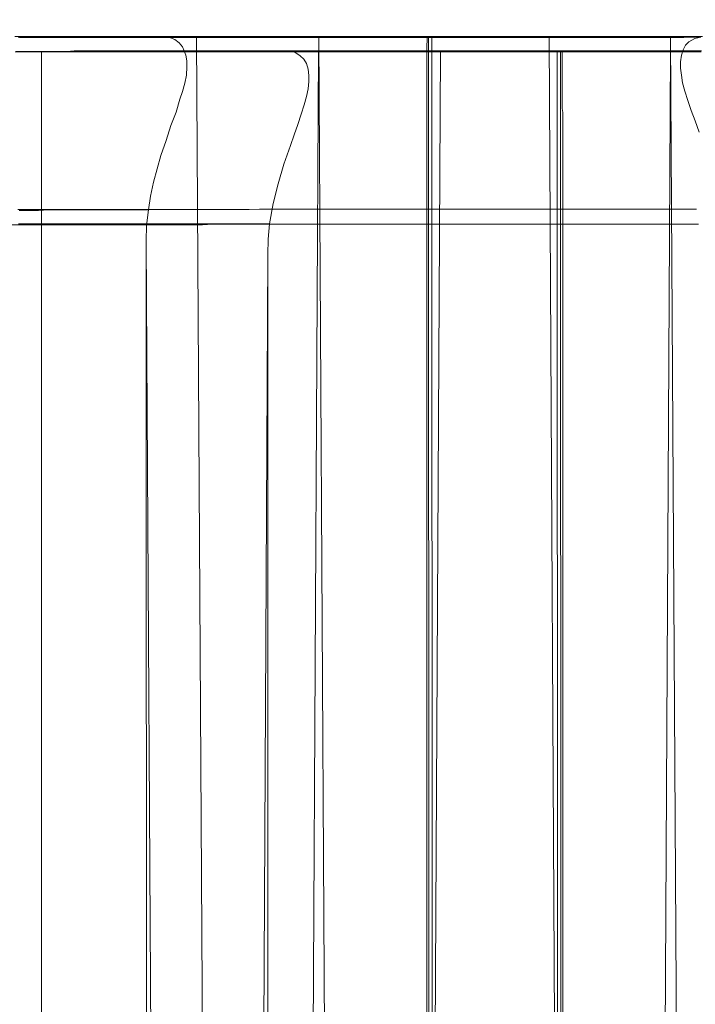
# Model space of a CAD drawing. Units: millimetres. Extents: x 2409 to 15109, y 1344 to 14044.
# Drawn here: x 13301 to 13313, y 7534 to 7551 of the extents above; entities that cross this region are included whole.
import ezdxf

# ---------------------------------------------------------------- set-up
doc = ezdxf.new("R2010")
doc.units = ezdxf.units.MM
doc.layers.add('område', color=7, linetype='Continuous', lineweight=9)
doc.layers.add('taifun', color=251, linetype='Continuous', lineweight=9)

msp = doc.modelspace()

# ---------------------------------------------------------------- linework, layer by layer
at = {"layer": 'område'}
msp.add_circle((8759.184, 7694.31), 6350, dxfattribs=at)
at = {"layer": 'taifun', "flags": 128}
for points in [[(13313.119, 7550.554), (13312.969, 7550.554), (13312.826, 7550.554), (13312.684, 7550.554), (13312.533, 7550.554), (13312.391, 7550.554), (13312.241, 7550.554), (13312.09, 7550.554), (13311.948, 7550.554), (13311.798, 7550.554), (13311.647, 7550.554), (13311.497, 7550.554), (13311.355, 7550.554), (13311.204, 7550.554), (13311.054, 7550.554), (13310.904, 7550.554), (13310.754, 7550.554), (13310.604, 7550.554), (13310.453, 7550.554), (13310.303, 7550.554), (13310.153, 7550.554), (13310.003, 7550.554), (13309.853, 7550.554), (13309.703, 7550.554), (13309.545, 7550.554), (13309.395, 7550.554), (13309.244, 7550.554), (13309.094, 7550.554), (13308.944, 7550.554), (13308.786, 7550.554), (13308.636, 7550.554), (13308.486, 7550.554), (13308.336, 7550.554), (13308.186, 7550.554), (13308.028, 7550.554), (13307.878, 7550.554), (13307.728, 7550.554), (13307.577, 7550.554), (13307.427, 7550.554), (13307.277, 7550.554), (13307.119, 7550.554), (13306.969, 7550.554), (13306.819, 7550.554), (13306.669, 7550.554), (13306.519, 7550.554), (13306.368, 7550.554), (13306.218, 7550.554), (13306.068, 7550.554), (13305.918, 7550.554), (13305.768, 7550.554), (13305.618, 7550.554), (13305.467, 7550.554), (13305.317, 7550.554), (13305.175, 7550.554), (13305.024, 7550.554), (13304.874, 7550.554), (13304.724, 7550.554), (13304.581, 7550.554), (13304.431, 7550.554), (13304.288, 7550.554), (13304.138, 7550.554), (13303.996, 7550.554), (13303.845, 7550.554), (13303.703, 7550.554), (13303.56, 7550.554), (13303.41, 7550.554), (13303.267, 7550.554), (13303.125, 7550.554), (13302.982, 7550.554), (13302.839, 7550.554), (13302.696, 7550.554), (13302.554, 7550.554), (13302.419, 7550.554), (13302.276, 7550.554), (13302.133, 7550.554), (13301.998, 7550.554), (13301.855, 7550.554), (13301.72, 7550.554), (13301.578, 7550.554), (13301.442, 7550.554), (13301.307, 7550.554), (13301.172, 7550.554)], [(13313.119, 7550.554), (13312.969, 7550.554), (13312.826, 7550.554), (13312.684, 7550.554), (13312.533, 7550.554), (13312.391, 7550.554), (13312.241, 7550.554), (13312.09, 7550.554), (13311.948, 7550.554), (13311.798, 7550.554), (13311.647, 7550.554), (13311.497, 7550.554), (13311.355, 7550.554), (13311.204, 7550.554), (13311.054, 7550.554), (13310.904, 7550.554), (13310.754, 7550.554), (13310.604, 7550.554), (13310.453, 7550.554), (13310.303, 7550.554), (13310.153, 7550.554), (13310.003, 7550.554), (13309.853, 7550.554), (13309.703, 7550.554), (13309.545, 7550.554), (13309.395, 7550.554), (13309.244, 7550.554), (13309.094, 7550.554), (13308.944, 7550.554), (13308.786, 7550.554), (13308.636, 7550.554), (13308.486, 7550.554), (13308.336, 7550.554), (13308.186, 7550.554), (13308.028, 7550.554), (13307.878, 7550.554), (13307.728, 7550.554), (13307.577, 7550.554), (13307.427, 7550.554), (13307.277, 7550.554), (13307.119, 7550.554), (13306.969, 7550.554), (13306.819, 7550.554), (13306.669, 7550.554), (13306.519, 7550.554), (13306.368, 7550.554), (13306.218, 7550.554), (13306.068, 7550.554), (13305.918, 7550.554), (13305.768, 7550.554), (13305.618, 7550.554), (13305.467, 7550.554), (13305.317, 7550.554), (13305.175, 7550.554), (13305.024, 7550.554), (13304.874, 7550.554), (13304.724, 7550.554), (13304.581, 7550.554), (13304.431, 7550.554), (13304.288, 7550.554), (13304.138, 7550.554), (13303.996, 7550.554), (13303.845, 7550.554), (13303.703, 7550.554), (13303.56, 7550.554), (13303.41, 7550.554), (13303.267, 7550.554), (13303.125, 7550.554), (13302.982, 7550.554), (13302.839, 7550.554), (13302.696, 7550.554), (13302.554, 7550.554), (13302.419, 7550.554), (13302.276, 7550.554), (13302.133, 7550.554), (13301.998, 7550.554), (13301.855, 7550.554), (13301.72, 7550.554), (13301.578, 7550.554), (13301.442, 7550.554), (13301.307, 7550.554), (13301.172, 7550.554)], [(13301.232, 7550.547), (13301.292, 7550.547), (13301.352, 7550.547), (13301.412, 7550.547), (13301.472, 7550.547), (13301.533, 7550.547), (13301.6, 7550.547), (13301.66, 7550.547), (13301.728, 7550.547), (13301.795, 7550.547), (13301.863, 7550.547), (13301.931, 7550.547), (13301.998, 7550.547), (13302.066, 7550.547), (13302.133, 7550.547), (13302.208, 7550.547), (13302.276, 7550.547), (13302.351, 7550.547), (13302.419, 7550.547), (13302.494, 7550.547), (13302.569, 7550.547), (13302.644, 7550.547), (13302.719, 7550.547), (13302.794, 7550.547), (13302.869, 7550.547), (13302.944, 7550.547), (13303.027, 7550.547), (13303.102, 7550.547), (13303.185, 7550.547), (13303.26, 7550.547), (13303.342, 7550.547), (13303.425, 7550.547), (13303.507, 7550.547), (13303.59, 7550.547), (13303.673, 7550.547), (13303.755, 7550.547), (13303.838, 7550.547), (13303.92, 7550.547), (13304.003, 7550.547), (13304.093, 7550.547), (13304.176, 7550.547), (13304.266, 7550.547), (13304.348, 7550.547), (13304.439, 7550.547), (13304.529, 7550.547), (13304.611, 7550.547), (13304.701, 7550.547), (13304.792, 7550.547), (13304.882, 7550.547), (13304.972, 7550.547), (13305.062, 7550.547), (13305.152, 7550.547), (13305.242, 7550.547), (13305.332, 7550.547), (13305.422, 7550.547), (13305.52, 7550.547), (13305.61, 7550.547), (13305.7, 7550.547), (13305.798, 7550.547), (13305.888, 7550.547), (13305.985, 7550.547), (13306.076, 7550.554), (13306.173, 7550.554), (13306.263, 7550.554), (13306.361, 7550.554), (13306.459, 7550.554), (13306.549, 7550.554), (13306.646, 7550.554), (13306.744, 7550.554), (13306.842, 7550.554), (13306.932, 7550.554), (13307.029, 7550.554), (13307.127, 7550.554), (13307.225, 7550.554), (13307.322, 7550.554), (13307.42, 7550.554), (13307.517, 7550.554), (13307.607, 7550.554), (13307.705, 7550.554), (13307.803, 7550.554), (13307.9, 7550.554), (13307.998, 7550.554), (13308.096, 7550.554), (13308.193, 7550.554), (13308.291, 7550.554), (13308.388, 7550.554), (13308.486, 7550.554), (13308.584, 7550.554), (13308.681, 7550.554), (13308.779, 7550.554), (13308.877, 7550.554), (13308.974, 7550.554), (13309.072, 7550.554), (13309.169, 7550.554), (13309.267, 7550.554), (13309.365, 7550.554), (13309.462, 7550.554), (13309.552, 7550.554), (13309.65, 7550.554), (13309.748, 7550.554), (13309.845, 7550.554), (13309.943, 7550.554), (13310.033, 7550.554), (13310.131, 7550.554), (13310.228, 7550.554), (13310.326, 7550.554), (13310.416, 7550.554), (13310.514, 7550.554), (13310.604, 7550.554), (13310.701, 7550.554), (13310.799, 7550.554), (13310.889, 7550.554), (13310.979, 7550.554), (13311.077, 7550.554), (13311.167, 7550.554), (13311.264, 7550.554), (13311.355, 7550.554), (13311.445, 7550.554), (13311.535, 7550.554), (13311.625, 7550.554), (13311.715, 7550.554), (13311.805, 7550.554), (13311.895, 7550.554), (13311.985, 7550.554), (13312.075, 7550.554), (13312.166, 7550.554), (13312.256, 7550.554), (13312.338, 7550.554), (13312.428, 7550.554), (13312.518, 7550.554), (13312.601, 7550.554), (13312.691, 7550.554), (13312.774, 7550.554), (13312.856, 7550.554), (13312.939, 7550.554), (13313.029, 7550.554)], [(13313.029, 7550.547), (13312.939, 7550.547), (13312.856, 7550.547), (13312.774, 7550.547), (13312.691, 7550.547), (13312.601, 7550.547), (13312.518, 7550.547), (13312.428, 7550.547), (13312.338, 7550.547), (13312.256, 7550.547), (13312.166, 7550.547), (13312.075, 7550.547), (13311.985, 7550.547), (13311.895, 7550.547), (13311.805, 7550.547), (13311.715, 7550.547), (13311.625, 7550.547), (13311.535, 7550.547), (13311.445, 7550.547), (13311.355, 7550.547), (13311.264, 7550.547), (13311.167, 7550.547), (13311.077, 7550.547), (13310.979, 7550.547), (13310.889, 7550.547), (13310.799, 7550.547), (13310.701, 7550.547), (13310.604, 7550.547), (13310.514, 7550.547), (13310.416, 7550.547), (13310.326, 7550.547), (13310.228, 7550.547), (13310.131, 7550.547), (13310.033, 7550.547), (13309.943, 7550.547), (13309.845, 7550.547), (13309.748, 7550.547), (13309.65, 7550.547), (13309.552, 7550.547), (13309.462, 7550.547), (13309.365, 7550.547), (13309.267, 7550.547), (13309.169, 7550.547), (13309.072, 7550.547), (13308.974, 7550.547), (13308.877, 7550.547), (13308.779, 7550.547), (13308.681, 7550.547), (13308.584, 7550.547), (13308.486, 7550.547), (13308.388, 7550.547), (13308.291, 7550.547), (13308.193, 7550.547), (13308.096, 7550.547), (13307.998, 7550.547), (13307.9, 7550.547), (13307.803, 7550.547), (13307.705, 7550.547), (13307.607, 7550.547), (13307.517, 7550.547), (13307.42, 7550.547), (13307.322, 7550.547), (13307.225, 7550.547), (13307.127, 7550.547), (13307.029, 7550.547), (13306.932, 7550.547), (13306.842, 7550.547), (13306.744, 7550.547), (13306.646, 7550.547), (13306.549, 7550.547), (13306.459, 7550.547), (13306.361, 7550.547), (13306.263, 7550.547), (13306.173, 7550.547), (13306.076, 7550.547), (13305.985, 7550.547), (13305.888, 7550.547), (13305.798, 7550.547), (13305.7, 7550.547), (13305.61, 7550.547), (13305.52, 7550.547), (13305.422, 7550.547), (13305.332, 7550.547), (13305.242, 7550.547), (13305.152, 7550.547), (13305.062, 7550.547), (13304.972, 7550.547), (13304.882, 7550.547), (13304.792, 7550.547), (13304.701, 7550.547), (13304.611, 7550.547), (13304.529, 7550.547), (13304.439, 7550.547), (13304.348, 7550.547), (13304.266, 7550.547), (13304.176, 7550.547), (13304.093, 7550.547), (13304.003, 7550.547), (13303.92, 7550.547), (13303.838, 7550.547), (13303.755, 7550.547), (13303.673, 7550.547), (13303.59, 7550.547), (13303.507, 7550.547), (13303.425, 7550.547), (13303.342, 7550.547), (13303.26, 7550.547), (13303.185, 7550.547), (13303.102, 7550.547), (13303.027, 7550.547), (13302.944, 7550.547), (13302.869, 7550.547), (13302.794, 7550.547), (13302.719, 7550.547), (13302.644, 7550.547), (13302.569, 7550.547), (13302.494, 7550.547), (13302.419, 7550.547), (13302.351, 7550.547), (13302.276, 7550.547), (13302.208, 7550.547), (13302.133, 7550.547), (13302.066, 7550.547), (13301.998, 7550.547), (13301.931, 7550.547), (13301.863, 7550.547), (13301.795, 7550.547), (13301.728, 7550.547), (13301.66, 7550.547), (13301.6, 7550.547), (13301.533, 7550.547), (13301.472, 7550.547), (13301.412, 7550.547), (13301.352, 7550.547), (13301.292, 7550.547), (13301.232, 7550.547)], [(13301.255, 7550.539), (13301.397, 7550.539), (13301.533, 7550.539), (13301.668, 7550.539), (13301.803, 7550.539), (13301.946, 7550.539), (13302.081, 7550.539), (13302.223, 7550.539), (13302.366, 7550.539), (13302.501, 7550.539), (13302.644, 7550.539), (13302.787, 7550.539), (13302.929, 7550.539), (13303.072, 7550.539), (13303.215, 7550.539), (13303.357, 7550.539), (13303.507, 7550.539), (13303.65, 7550.539), (13303.793, 7550.539), (13303.935, 7550.539), (13304.093, 7550.539), (13304.273, 7550.539), (13304.469, 7550.539), (13304.679, 7550.539), (13304.904, 7550.539), (13305.144, 7550.539), (13305.392, 7550.539), (13305.648, 7550.539), (13305.918, 7550.539), (13306.181, 7550.539), (13306.451, 7550.539), (13306.571, 7530.205)], [(13301.255, 7550.539), (13301.397, 7550.539), (13301.533, 7550.539), (13301.668, 7550.539), (13301.803, 7550.539), (13301.946, 7550.539), (13302.081, 7550.539), (13302.223, 7550.539), (13302.366, 7550.539), (13302.501, 7550.539), (13302.644, 7550.539), (13302.787, 7550.539), (13302.929, 7550.539), (13303.072, 7550.539), (13303.215, 7550.539), (13303.357, 7550.539), (13303.507, 7550.539), (13303.65, 7550.539), (13303.793, 7550.539), (13303.875, 7550.532), (13303.951, 7550.502), (13304.026, 7550.449), (13304.086, 7550.374), (13304.116, 7550.307), (13304.146, 7550.232), (13304.161, 7550.134), (13304.161, 7550.029), (13304.153, 7549.886), (13304.123, 7549.743), (13304.086, 7549.601), (13304.041, 7549.466), (13303.973, 7549.24), (13303.883, 7549.008), (13303.8, 7548.752), (13303.71, 7548.489), (13303.643, 7548.257), (13303.583, 7548.024), (13303.53, 7547.784), (13303.492, 7547.543), (13303.462, 7547.273), (13303.455, 7547.01)], [(13304.326, 7550.539), (13304.454, 7529.168)], [(13310.566, 7530.205), (13310.453, 7550.539), (13306.451, 7550.539)], [(13308.336, 7550.554), (13308.336, 7550.547), (13308.336, 7550.539), (13308.336, 7550.532), (13308.336, 7550.517), (13308.336, 7550.502), (13308.336, 7550.479), (13308.336, 7550.457), (13308.328, 7550.427), (13308.328, 7550.404), (13308.328, 7550.367), (13308.328, 7550.337), (13308.328, 7550.299), (13308.328, 7550.254), (13308.328, 7550.217), (13308.328, 7550.172), (13308.328, 7550.119), (13308.328, 7550.066), (13308.328, 7550.014), (13308.328, 7549.961), (13308.328, 7549.901), (13308.328, 7549.841), (13308.328, 7549.774), (13308.328, 7549.713), (13308.328, 7549.646), (13308.328, 7549.571), (13308.328, 7549.503), (13308.328, 7549.428), (13308.328, 7549.353), (13308.328, 7549.27), (13308.328, 7549.195), (13308.328, 7549.113), (13308.328, 7549.03), (13308.328, 7548.94), (13308.328, 7548.857), (13308.328, 7548.767), (13308.328, 7548.685), (13308.328, 7548.595), (13308.328, 7548.504), (13308.328, 7548.407), (13308.328, 7548.317), (13308.328, 7548.227), (13308.328, 7548.129), (13308.328, 7548.031), (13308.328, 7547.941), (13308.328, 7547.844), (13308.328, 7547.746), (13308.328, 7547.648), (13308.328, 7547.558), (13308.343, 7483.558)], [(13308.381, 7480.554), (13308.358, 7550.554)], [(13308.441, 7480.546), (13308.418, 7550.547)], [(13310.453, 7550.539), (13310.724, 7550.539), (13310.987, 7550.539), (13311.249, 7550.539), (13311.512, 7550.539), (13311.76, 7550.539), (13311.993, 7550.539), (13312.218, 7550.539), (13312.428, 7550.539), (13312.624, 7550.539), (13312.796, 7550.539), (13312.954, 7550.547), (13313.089, 7550.547)], [(13312.691, 7529.168), (13312.564, 7550.539)], [(13313.059, 7548.895), (13312.992, 7549.09), (13312.924, 7549.27), (13312.864, 7549.443), (13312.811, 7549.608), (13312.774, 7549.751), (13312.751, 7549.886), (13312.736, 7550.006), (13312.736, 7550.119), (13312.751, 7550.232), (13312.781, 7550.322), (13312.826, 7550.404), (13312.879, 7550.464), (13312.984, 7550.524), (13313.089, 7550.547)], [(13301.176, 7550.29), (13301.296, 7550.29), (13301.423, 7550.29), (13301.544, 7550.29), (13301.671, 7550.29), (13301.799, 7550.29), (13301.927, 7550.29), (13302.054, 7550.29), (13302.182, 7550.29), (13302.31, 7550.29), (13302.437, 7550.29), (13302.572, 7550.29), (13302.7, 7550.29), (13302.835, 7550.29), (13302.963, 7550.29), (13303.098, 7550.29), (13303.233, 7550.29), (13303.368, 7550.29), (13303.503, 7550.29), (13303.639, 7550.29), (13303.774, 7550.29), (13303.916, 7550.29), (13304.052, 7550.29), (13304.194, 7550.29), (13304.329, 7550.29), (13304.472, 7550.29), (13304.607, 7550.29), (13304.75, 7550.29), (13304.893, 7550.29), (13305.035, 7550.29), (13305.178, 7550.29), (13305.321, 7550.29), (13305.463, 7550.29), (13305.606, 7550.29), (13305.749, 7550.29), (13305.899, 7550.29), (13306.042, 7550.29), (13306.184, 7550.29), (13306.334, 7550.29), (13306.477, 7550.29), (13306.627, 7550.29), (13306.77, 7550.29), (13306.92, 7550.29), (13307.07, 7550.29), (13307.213, 7550.29), (13307.363, 7550.29), (13307.513, 7550.29), (13307.664, 7550.29), (13307.814, 7550.29), (13307.956, 7550.29), (13308.107, 7550.29), (13308.257, 7550.29), (13308.407, 7550.29), (13308.557, 7550.29), (13308.707, 7550.29), (13308.858, 7550.29), (13309.015, 7550.29), (13309.165, 7550.29), (13309.316, 7550.29), (13309.466, 7550.29), (13309.616, 7550.29), (13309.766, 7550.29), (13309.916, 7550.29), (13310.074, 7550.29), (13310.224, 7550.29), (13310.374, 7550.29), (13310.525, 7550.29), (13310.675, 7550.29), (13310.832, 7550.29), (13310.983, 7550.29), (13311.133, 7550.29), (13311.283, 7550.29), (13311.433, 7550.29), (13311.591, 7550.29), (13311.741, 7550.29), (13311.891, 7550.29), (13312.041, 7550.29), (13312.192, 7550.29), (13312.342, 7550.29), (13312.492, 7550.29), (13312.642, 7550.29), (13312.792, 7550.29), (13312.943, 7550.29), (13313.093, 7550.29)], [(13301.176, 7550.29), (13301.296, 7550.29), (13301.423, 7550.29), (13301.544, 7550.29), (13301.671, 7550.29), (13301.799, 7550.29), (13301.927, 7550.29), (13302.054, 7550.29), (13302.182, 7550.29), (13302.31, 7550.29), (13302.437, 7550.29), (13302.572, 7550.29), (13302.7, 7550.29), (13302.835, 7550.29), (13302.963, 7550.29), (13303.098, 7550.29), (13303.233, 7550.29), (13303.368, 7550.29), (13303.503, 7550.29), (13303.639, 7550.29), (13303.774, 7550.29), (13303.916, 7550.29), (13304.052, 7550.29), (13304.194, 7550.29), (13304.329, 7550.29), (13304.472, 7550.29), (13304.607, 7550.29), (13304.75, 7550.29), (13304.893, 7550.29), (13305.035, 7550.29), (13305.178, 7550.29), (13305.321, 7550.29), (13305.463, 7550.29), (13305.606, 7550.29), (13305.749, 7550.29), (13305.899, 7550.29), (13306.042, 7550.29), (13306.184, 7550.29), (13306.334, 7550.29), (13306.477, 7550.29), (13306.627, 7550.29), (13306.77, 7550.29), (13306.92, 7550.29), (13307.07, 7550.29), (13307.213, 7550.29), (13307.363, 7550.29), (13307.513, 7550.29), (13307.664, 7550.29), (13307.814, 7550.29), (13307.956, 7550.29), (13308.107, 7550.29), (13308.257, 7550.29), (13308.407, 7550.29), (13308.557, 7550.29), (13308.707, 7550.29), (13308.858, 7550.29), (13309.015, 7550.29), (13309.165, 7550.29), (13309.316, 7550.29), (13309.466, 7550.29), (13309.616, 7550.29), (13309.766, 7550.29), (13309.916, 7550.29), (13310.074, 7550.29), (13310.224, 7550.29), (13310.374, 7550.29), (13310.525, 7550.29), (13310.675, 7550.29), (13310.832, 7550.29), (13310.983, 7550.29), (13311.133, 7550.29), (13311.283, 7550.29), (13311.433, 7550.29), (13311.591, 7550.29), (13311.741, 7550.29), (13311.891, 7550.29), (13312.041, 7550.29), (13312.192, 7550.29), (13312.342, 7550.29), (13312.492, 7550.29), (13312.642, 7550.29), (13312.792, 7550.29), (13312.943, 7550.29), (13313.093, 7550.29)], [(13305.478, 7529.986), (13305.569, 7546.769), (13305.576, 7547.039), (13305.599, 7547.302), (13305.659, 7547.655), (13305.749, 7548), (13305.846, 7548.338), (13305.959, 7548.661), (13306.027, 7548.849), (13306.087, 7549.029), (13306.147, 7549.209), (13306.199, 7549.367), (13306.237, 7549.517), (13306.267, 7549.645), (13306.282, 7549.772), (13306.282, 7549.877), (13306.267, 7549.99), (13306.237, 7550.088), (13306.192, 7550.163), (13306.132, 7550.223), (13306.034, 7550.283), (13305.921, 7550.305), (13305.779, 7550.305), (13305.636, 7550.305), (13305.493, 7550.305), (13305.343, 7550.305), (13305.201, 7550.305), (13305.058, 7550.305), (13304.923, 7550.305), (13304.78, 7550.305), (13304.637, 7550.305), (13304.495, 7550.305), (13304.36, 7550.305), (13304.217, 7550.305), (13304.082, 7550.305), (13303.939, 7550.305), (13303.804, 7550.305), (13303.669, 7550.305), (13303.534, 7550.305), (13303.391, 7550.305), (13303.256, 7550.305), (13303.128, 7550.305), (13302.993, 7550.305), (13302.858, 7550.305), (13302.723, 7550.305), (13302.595, 7550.305), (13302.467, 7550.305), (13302.332, 7550.305), (13302.204, 7550.305), (13302.077, 7550.298), (13301.949, 7550.298), (13301.821, 7550.298), (13301.694, 7550.298), (13301.566, 7550.298), (13301.446, 7550.298), (13301.318, 7550.298), (13301.198, 7550.298)], [(13308.565, 7550.305), (13308.294, 7550.305), (13308.024, 7550.305), (13307.761, 7550.305), (13307.506, 7550.305), (13307.258, 7550.305), (13307.018, 7550.305), (13306.793, 7550.305), (13306.582, 7550.305), (13306.395, 7550.305), (13306.214, 7550.305), (13306.057, 7550.305), (13305.921, 7550.305), (13305.779, 7550.305), (13305.636, 7550.305), (13305.493, 7550.305), (13305.343, 7550.305), (13305.201, 7550.305), (13305.058, 7550.305), (13304.923, 7550.305), (13304.78, 7550.305), (13304.637, 7550.305), (13304.495, 7550.305), (13304.36, 7550.305), (13304.217, 7550.305), (13304.082, 7550.305), (13303.939, 7550.305), (13303.804, 7550.305), (13303.669, 7550.305), (13303.534, 7550.305), (13303.391, 7550.305), (13303.256, 7550.305), (13303.128, 7550.305), (13302.993, 7550.305), (13302.858, 7550.305), (13302.723, 7550.305), (13302.595, 7550.305), (13302.467, 7550.305), (13302.332, 7550.305), (13302.204, 7550.305), (13302.077, 7550.298), (13301.949, 7550.298), (13301.821, 7550.298), (13301.694, 7550.298), (13301.566, 7550.298), (13301.446, 7550.298), (13301.318, 7550.298), (13301.198, 7550.298)], [(13313.033, 7550.298), (13312.935, 7550.298), (13312.837, 7550.298), (13312.747, 7550.298), (13312.65, 7550.298), (13312.56, 7550.298), (13312.462, 7550.298), (13312.364, 7550.298), (13312.267, 7550.298), (13312.177, 7550.298), (13312.079, 7550.298), (13311.981, 7550.298), (13311.884, 7550.298), (13311.786, 7550.298), (13311.696, 7550.298), (13311.598, 7550.298), (13311.501, 7550.298), (13311.403, 7550.298), (13311.306, 7550.298), (13311.208, 7550.298), (13311.11, 7550.298), (13311.013, 7550.298), (13310.915, 7550.298), (13310.817, 7550.298), (13310.72, 7550.298), (13310.622, 7550.298), (13310.525, 7550.298), (13310.427, 7550.298), (13310.329, 7550.298), (13310.232, 7550.298), (13310.134, 7550.298), (13310.036, 7550.298), (13309.939, 7550.298), (13309.841, 7550.298), (13309.751, 7550.298), (13309.653, 7550.298), (13309.556, 7550.298), (13309.458, 7550.298), (13309.361, 7550.298), (13309.263, 7550.298), (13309.165, 7550.298), (13309.075, 7550.298), (13308.978, 7550.298), (13308.88, 7550.298), (13308.782, 7550.298), (13308.692, 7550.298), (13308.595, 7550.298), (13308.497, 7550.298), (13308.407, 7550.298), (13308.309, 7550.298), (13308.219, 7550.298), (13308.122, 7550.298), (13308.032, 7550.298), (13307.934, 7550.298), (13307.844, 7550.298), (13307.754, 7550.298), (13307.656, 7550.298), (13307.566, 7550.298), (13307.476, 7550.298), (13307.386, 7550.298), (13307.296, 7550.298), (13307.206, 7550.298), (13307.115, 7550.298), (13307.025, 7550.298), (13306.935, 7550.298), (13306.845, 7550.298), (13306.762, 7550.298), (13306.672, 7550.298), (13306.582, 7550.298), (13306.5, 7550.298), (13306.41, 7550.298), (13306.327, 7550.298), (13306.237, 7550.298), (13306.154, 7550.298), (13306.072, 7550.298), (13305.989, 7550.298), (13305.906, 7550.298), (13305.824, 7550.298), (13305.741, 7550.298), (13305.659, 7550.298), (13305.576, 7550.298), (13305.493, 7550.298), (13305.418, 7550.298), (13305.336, 7550.298), (13305.261, 7550.298), (13305.178, 7550.298), (13305.103, 7550.298), (13305.028, 7550.298), (13304.953, 7550.298), (13304.878, 7550.298), (13304.803, 7550.298), (13304.727, 7550.298), (13304.652, 7550.298), (13304.585, 7550.298), (13304.51, 7550.298), (13304.442, 7550.298), (13304.367, 7550.298), (13304.299, 7550.298), (13304.232, 7550.298), (13304.164, 7550.298), (13304.097, 7550.298), (13304.029, 7550.298), (13303.962, 7550.298), (13303.894, 7550.298), (13303.834, 7550.298), (13303.766, 7550.298), (13303.706, 7550.298), (13303.646, 7550.298), (13303.586, 7550.298), (13303.526, 7550.298), (13303.466, 7550.298), (13303.406, 7550.298), (13303.346, 7550.298), (13303.293, 7550.298), (13303.233, 7550.298), (13303.181, 7550.298), (13303.128, 7550.298), (13303.075, 7550.298), (13303.023, 7550.298), (13302.97, 7550.298), (13302.918, 7550.298), (13302.865, 7550.298), (13302.82, 7550.298), (13302.768, 7550.298), (13302.723, 7550.298), (13302.677, 7550.298), (13302.632, 7550.298), (13302.587, 7550.298), (13302.542, 7550.298), (13302.505, 7550.298), (13302.46, 7550.298), (13302.422, 7550.298), (13302.385, 7550.298), (13302.34, 7550.298), (13302.302, 7550.298), (13302.272, 7550.298), (13302.234, 7550.298), (13302.197, 7550.298), (13302.167, 7550.298), (13302.129, 7550.298), (13302.099, 7550.298), (13302.069, 7550.298), (13302.039, 7550.298), (13302.009, 7550.298), (13301.987, 7550.298), (13301.957, 7550.298), (13301.934, 7550.298), (13301.912, 7550.298), (13301.882, 7550.298), (13301.859, 7550.298), (13301.844, 7550.298), (13301.821, 7550.298), (13301.799, 7550.298), (13301.784, 7550.298), (13301.761, 7550.298), (13301.746, 7550.298), (13301.731, 7550.298), (13301.716, 7550.298), (13301.709, 7550.298), (13301.694, 7550.298), (13301.686, 7550.298), (13301.671, 7550.298), (13301.664, 7550.298), (13301.656, 7550.298), (13301.649, 7550.298), (13301.641, 7550.298), (13301.634, 7550.298), (13301.634, 7550.298), (13301.641, 7550.298), (13301.649, 7550.298), (13301.656, 7550.298), (13301.664, 7550.298), (13301.671, 7550.298), (13301.686, 7550.298), (13301.694, 7550.298), (13301.709, 7550.298), (13301.716, 7550.298), (13301.731, 7550.298), (13301.746, 7550.298), (13301.761, 7550.298), (13301.784, 7550.298), (13301.799, 7550.298), (13301.821, 7550.298), (13301.844, 7550.298), (13301.859, 7550.298), (13301.882, 7550.298), (13301.912, 7550.298), (13301.934, 7550.298), (13301.957, 7550.298), (13301.987, 7550.298), (13302.009, 7550.298), (13302.039, 7550.298), (13302.069, 7550.298), (13302.099, 7550.298), (13302.129, 7550.298), (13302.167, 7550.298), (13302.197, 7550.298), (13302.234, 7550.298), (13302.272, 7550.298), (13302.302, 7550.298), (13302.34, 7550.298), (13302.385, 7550.298), (13302.422, 7550.298), (13302.46, 7550.298), (13302.505, 7550.298), (13302.542, 7550.298), (13302.587, 7550.298), (13302.632, 7550.298), (13302.677, 7550.298), (13302.723, 7550.298), (13302.768, 7550.298), (13302.82, 7550.298), (13302.865, 7550.298), (13302.918, 7550.298), (13302.97, 7550.298), (13303.023, 7550.298), (13303.075, 7550.298), (13303.128, 7550.298), (13303.181, 7550.298), (13303.233, 7550.298), (13303.293, 7550.298), (13303.346, 7550.298), (13303.406, 7550.298), (13303.466, 7550.298), (13303.526, 7550.298), (13303.586, 7550.298), (13303.646, 7550.298), (13303.706, 7550.298), (13303.766, 7550.298), (13303.834, 7550.298), (13303.894, 7550.298), (13303.962, 7550.298), (13304.029, 7550.298), (13304.097, 7550.298), (13304.164, 7550.298), (13304.232, 7550.298), (13304.299, 7550.298), (13304.367, 7550.298), (13304.442, 7550.298), (13304.51, 7550.298), (13304.585, 7550.298), (13304.652, 7550.298), (13304.727, 7550.298), (13304.803, 7550.298), (13304.878, 7550.298), (13304.953, 7550.298), (13305.028, 7550.298), (13305.103, 7550.298), (13305.178, 7550.298), (13305.261, 7550.298), (13305.336, 7550.298), (13305.418, 7550.298), (13305.493, 7550.298), (13305.576, 7550.298), (13305.659, 7550.298), (13305.741, 7550.298), (13305.824, 7550.298), (13305.906, 7550.298), (13305.989, 7550.298), (13306.072, 7550.298), (13306.154, 7550.298), (13306.237, 7550.298), (13306.327, 7550.298), (13306.41, 7550.298), (13306.5, 7550.298), (13306.582, 7550.298), (13306.672, 7550.298), (13306.762, 7550.298), (13306.845, 7550.298), (13306.935, 7550.298), (13307.025, 7550.298), (13307.115, 7550.298), (13307.206, 7550.298), (13307.296, 7550.298), (13307.386, 7550.298), (13307.476, 7550.298), (13307.566, 7550.298), (13307.656, 7550.298), (13307.754, 7550.298), (13307.844, 7550.298), (13307.934, 7550.298), (13308.032, 7550.298), (13308.122, 7550.298), (13308.219, 7550.298), (13308.309, 7550.298), (13308.407, 7550.298), (13308.497, 7550.298), (13308.595, 7550.305), (13308.692, 7550.305), (13308.782, 7550.305), (13308.88, 7550.305), (13308.978, 7550.305), (13309.075, 7550.305), (13309.165, 7550.305), (13309.263, 7550.305), (13309.361, 7550.305), (13309.458, 7550.305), (13309.556, 7550.305), (13309.653, 7550.305), (13309.751, 7550.305), (13309.841, 7550.305), (13309.939, 7550.305), (13310.036, 7550.305), (13310.134, 7550.305), (13310.232, 7550.305), (13310.329, 7550.305), (13310.427, 7550.305), (13310.525, 7550.305), (13310.622, 7550.305), (13310.72, 7550.305), (13310.817, 7550.305), (13310.915, 7550.305), (13311.013, 7550.305), (13311.11, 7550.305), (13311.208, 7550.305), (13311.306, 7550.305), (13311.403, 7550.305), (13311.501, 7550.305), (13311.598, 7550.305), (13311.696, 7550.305), (13311.786, 7550.305), (13311.884, 7550.305), (13311.981, 7550.305), (13312.079, 7550.305), (13312.177, 7550.305), (13312.267, 7550.305), (13312.364, 7550.305), (13312.462, 7550.305), (13312.56, 7550.305), (13312.65, 7550.305), (13312.747, 7550.305), (13312.837, 7550.305), (13312.935, 7550.305), (13313.033, 7550.305)], [(13301.649, 7480.305), (13301.634, 7550.298)], [(13306.334, 7528.957), (13306.447, 7550.305)], [(13308.46, 7529.993), (13308.565, 7550.305), (13312.56, 7550.305)], [(13310.615, 7480.305), (13310.592, 7550.305)], [(13310.675, 7480.297), (13310.652, 7550.298)], [(13310.675, 7550.29), (13310.682, 7550.283), (13310.682, 7550.275), (13310.682, 7550.268), (13310.682, 7550.253), (13310.682, 7550.238), (13310.682, 7550.215), (13310.682, 7550.193), (13310.682, 7550.17), (13310.682, 7550.14), (13310.682, 7550.11), (13310.682, 7550.073), (13310.682, 7550.035), (13310.682, 7549.997), (13310.682, 7549.952), (13310.682, 7549.907), (13310.682, 7549.855), (13310.682, 7549.81), (13310.682, 7549.75), (13310.682, 7549.697), (13310.682, 7549.637), (13310.682, 7549.577), (13310.682, 7549.509), (13310.682, 7549.449), (13310.682, 7549.382), (13310.682, 7549.307), (13310.69, 7549.239), (13310.69, 7549.164), (13310.69, 7549.089), (13310.69, 7549.006), (13310.69, 7548.931), (13310.69, 7548.849), (13310.69, 7548.766), (13310.69, 7548.676), (13310.69, 7548.593), (13310.69, 7548.503), (13310.69, 7548.421), (13310.69, 7548.33), (13310.69, 7548.24), (13310.69, 7548.143), (13310.69, 7548.053), (13310.69, 7547.962), (13310.69, 7547.865), (13310.69, 7547.767), (13310.69, 7547.677), (13310.69, 7547.579), (13310.69, 7547.482), (13310.69, 7547.384), (13310.69, 7547.294), (13310.705, 7483.294)], [(13313.1, 7550.305), (13312.83, 7550.305), (13312.56, 7550.305), (13312.454, 7529.993)], [(13313.014, 7547.558), (13312.834, 7547.558), (13312.661, 7547.558), (13312.481, 7547.558), (13312.301, 7547.558), (13312.128, 7547.558), (13311.948, 7547.558), (13311.768, 7547.558), (13311.587, 7547.558), (13311.407, 7547.558), (13311.227, 7547.558), (13311.047, 7547.558), (13310.866, 7547.558), (13310.686, 7547.558), (13310.506, 7547.558), (13310.326, 7547.558), (13310.146, 7547.558), (13309.965, 7547.558), (13309.778, 7547.558), (13309.597, 7547.558), (13309.417, 7547.558), (13309.237, 7547.558), (13309.057, 7547.558), (13308.869, 7547.558), (13308.689, 7547.558), (13308.509, 7547.558), (13308.328, 7547.558), (13308.141, 7547.558), (13307.96, 7547.558), (13307.78, 7547.558), (13307.6, 7547.558), (13307.412, 7547.558), (13307.232, 7547.558), (13307.052, 7547.558), (13306.872, 7547.558), (13306.691, 7547.558), (13306.511, 7547.558), (13306.323, 7547.558), (13306.143, 7547.558), (13305.963, 7547.558), (13305.783, 7547.558), (13305.603, 7547.558), (13305.422, 7547.558), (13305.242, 7547.551), (13305.062, 7547.551), (13304.889, 7547.551), (13304.709, 7547.551), (13304.529, 7547.551), (13304.348, 7547.551), (13304.176, 7547.551), (13303.996, 7547.551), (13303.815, 7547.551), (13303.643, 7547.551), (13303.462, 7547.551), (13303.29, 7547.551), (13303.117, 7547.551), (13302.944, 7547.551), (13302.764, 7547.551), (13302.591, 7547.551), (13302.419, 7547.551), (13302.246, 7547.551), (13302.073, 7547.551), (13301.901, 7547.551), (13301.735, 7547.551), (13301.563, 7547.551), (13301.39, 7547.551), (13301.225, 7547.551)], [(13301.225, 7547.551), (13301.39, 7547.551), (13301.563, 7547.551), (13301.735, 7547.551), (13301.901, 7547.551), (13302.073, 7547.551), (13302.246, 7547.551), (13302.419, 7547.551), (13302.591, 7547.551), (13302.764, 7547.551), (13302.944, 7547.551), (13303.117, 7547.551), (13303.29, 7547.551), (13303.462, 7547.551), (13303.643, 7547.551), (13303.815, 7547.551), (13303.996, 7547.551), (13304.176, 7547.551), (13304.348, 7547.551), (13304.529, 7547.551), (13304.709, 7547.551), (13304.889, 7547.551), (13305.062, 7547.551), (13305.242, 7547.551), (13305.422, 7547.558), (13305.603, 7547.558), (13305.783, 7547.558), (13305.963, 7547.558), (13306.143, 7547.558), (13306.323, 7547.558), (13306.511, 7547.558), (13306.691, 7547.558), (13306.872, 7547.558), (13307.052, 7547.558), (13307.232, 7547.558), (13307.412, 7547.558), (13307.6, 7547.558), (13307.78, 7547.558), (13307.96, 7547.558), (13308.141, 7547.558), (13308.328, 7547.558), (13308.509, 7547.558), (13308.689, 7547.558), (13308.869, 7547.558), (13309.057, 7547.558), (13309.237, 7547.558), (13309.417, 7547.558), (13309.597, 7547.558), (13309.778, 7547.558), (13309.965, 7547.558), (13310.146, 7547.558), (13310.326, 7547.558), (13310.506, 7547.558), (13310.686, 7547.558), (13310.866, 7547.558), (13311.047, 7547.558), (13311.227, 7547.558), (13311.407, 7547.558), (13311.587, 7547.558), (13311.768, 7547.558), (13311.948, 7547.558), (13312.128, 7547.558), (13312.301, 7547.558), (13312.481, 7547.558), (13312.661, 7547.558), (13312.834, 7547.558), (13313.014, 7547.558)], [(13301.247, 7547.536), (13301.42, 7547.536), (13301.585, 7547.536), (13301.758, 7547.543), (13301.931, 7547.543), (13302.103, 7547.543), (13302.276, 7547.543), (13302.449, 7547.543), (13302.621, 7547.543), (13302.794, 7547.543), (13302.967, 7547.543), (13303.14, 7547.543), (13303.32, 7547.543), (13303.492, 7547.543), (13303.32, 7547.543), (13303.14, 7547.543), (13302.967, 7547.543), (13302.794, 7547.543), (13302.621, 7547.543), (13302.449, 7547.543), (13302.276, 7547.543), (13302.103, 7547.543), (13301.931, 7547.543), (13301.758, 7547.543), (13301.585, 7547.536), (13301.42, 7547.536), (13301.247, 7547.536)], [(13313.048, 7547.294), (13312.867, 7547.294), (13312.687, 7547.294), (13312.507, 7547.294), (13312.327, 7547.294), (13312.147, 7547.294), (13311.966, 7547.294), (13311.779, 7547.294), (13311.598, 7547.294), (13311.418, 7547.294), (13311.238, 7547.294), (13311.05, 7547.294), (13310.87, 7547.294), (13310.69, 7547.294), (13310.51, 7547.294), (13310.322, 7547.294), (13310.142, 7547.294), (13309.961, 7547.294), (13309.781, 7547.294), (13309.601, 7547.294), (13309.413, 7547.294), (13309.233, 7547.294), (13309.053, 7547.294), (13308.873, 7547.294), (13308.692, 7547.294), (13308.512, 7547.294), (13308.324, 7547.294), (13308.144, 7547.294), (13307.964, 7547.294), (13307.784, 7547.294), (13307.603, 7547.294), (13307.423, 7547.294), (13307.251, 7547.294), (13307.07, 7547.294), (13306.89, 7547.294), (13306.71, 7547.294), (13306.537, 7547.294), (13306.357, 7547.294), (13306.177, 7547.294), (13306.004, 7547.294), (13305.824, 7547.294), (13305.651, 7547.294), (13305.471, 7547.294), (13305.298, 7547.294), (13305.125, 7547.294), (13304.953, 7547.294), (13304.78, 7547.294), (13304.607, 7547.294), (13304.435, 7547.287), (13304.262, 7547.287), (13304.089, 7547.287), (13303.916, 7547.287), (13303.751, 7547.287), (13303.579, 7547.287), (13303.413, 7547.287), (13303.241, 7547.287), (13303.075, 7547.287), (13302.91, 7547.287), (13302.745, 7547.287), (13302.58, 7547.287), (13302.415, 7547.287), (13302.249, 7547.287), (13302.084, 7547.287), (13301.919, 7547.287), (13301.761, 7547.287), (13301.604, 7547.287), (13301.438, 7547.287), (13301.281, 7547.287), (13301.123, 7547.287)], [(13301.123, 7547.287), (13301.281, 7547.287), (13301.438, 7547.287), (13301.604, 7547.287), (13301.761, 7547.287), (13301.919, 7547.287), (13302.084, 7547.287), (13302.249, 7547.287), (13302.415, 7547.287), (13302.58, 7547.287), (13302.745, 7547.287), (13302.91, 7547.287), (13303.075, 7547.287), (13303.241, 7547.287), (13303.413, 7547.287), (13303.579, 7547.287), (13303.751, 7547.287), (13303.916, 7547.287), (13304.089, 7547.287), (13304.262, 7547.287), (13304.435, 7547.287), (13304.607, 7547.294), (13304.78, 7547.294), (13304.953, 7547.294), (13305.125, 7547.294), (13305.298, 7547.294), (13305.471, 7547.294), (13305.651, 7547.294), (13305.824, 7547.294), (13306.004, 7547.294), (13306.177, 7547.294), (13306.357, 7547.294), (13306.537, 7547.294), (13306.71, 7547.294), (13306.89, 7547.294), (13307.07, 7547.294), (13307.251, 7547.294), (13307.423, 7547.294), (13307.603, 7547.294), (13307.784, 7547.294), (13307.964, 7547.294), (13308.144, 7547.294), (13308.324, 7547.294), (13308.512, 7547.294), (13308.692, 7547.294), (13308.873, 7547.294), (13309.053, 7547.294), (13309.233, 7547.294), (13309.413, 7547.294), (13309.601, 7547.294), (13309.781, 7547.294), (13309.961, 7547.294), (13310.142, 7547.294), (13310.322, 7547.294), (13310.51, 7547.294), (13310.69, 7547.294), (13310.87, 7547.294), (13311.05, 7547.294), (13311.238, 7547.294), (13311.418, 7547.294), (13311.598, 7547.294), (13311.779, 7547.294), (13311.966, 7547.294), (13312.147, 7547.294), (13312.327, 7547.294), (13312.507, 7547.294), (13312.687, 7547.294), (13312.867, 7547.294), (13313.048, 7547.294)], [(13301.236, 7547.302), (13301.393, 7547.302), (13301.559, 7547.302), (13301.716, 7547.302), (13301.874, 7547.302), (13302.039, 7547.302), (13302.204, 7547.302), (13302.362, 7547.302), (13302.527, 7547.302), (13302.693, 7547.302), (13302.858, 7547.302), (13303.03, 7547.302), (13303.196, 7547.302), (13303.361, 7547.302), (13303.534, 7547.302), (13303.699, 7547.302), (13303.871, 7547.302), (13304.044, 7547.302), (13304.209, 7547.302), (13304.382, 7547.302), (13304.555, 7547.302), (13304.727, 7547.302), (13304.9, 7547.302), (13305.073, 7547.302), (13305.253, 7547.302), (13305.426, 7547.302), (13305.599, 7547.302), (13305.426, 7547.302), (13305.253, 7547.302), (13305.073, 7547.302), (13304.9, 7547.302), (13304.727, 7547.302), (13304.555, 7547.302), (13304.382, 7547.302), (13304.209, 7547.302), (13304.044, 7547.302), (13303.871, 7547.302), (13303.699, 7547.302), (13303.534, 7547.302), (13303.361, 7547.302), (13303.196, 7547.302), (13303.03, 7547.302), (13302.858, 7547.302), (13302.693, 7547.302), (13302.527, 7547.302), (13302.362, 7547.302), (13302.204, 7547.302), (13302.039, 7547.302), (13301.874, 7547.302), (13301.716, 7547.302), (13301.559, 7547.302), (13301.393, 7547.302), (13301.236, 7547.302)], [(13305.569, 7529.978), (13305.569, 7546.769)]]:
    msp.add_lwpolyline(points, dxfattribs=at)
msp.add_lwpolyline([(13303.462, 7530.212), (13303.553, 7530.205), (13303.455, 7547.01)], close=True, dxfattribs=at)

doc.saveas('drawing.dxf')
